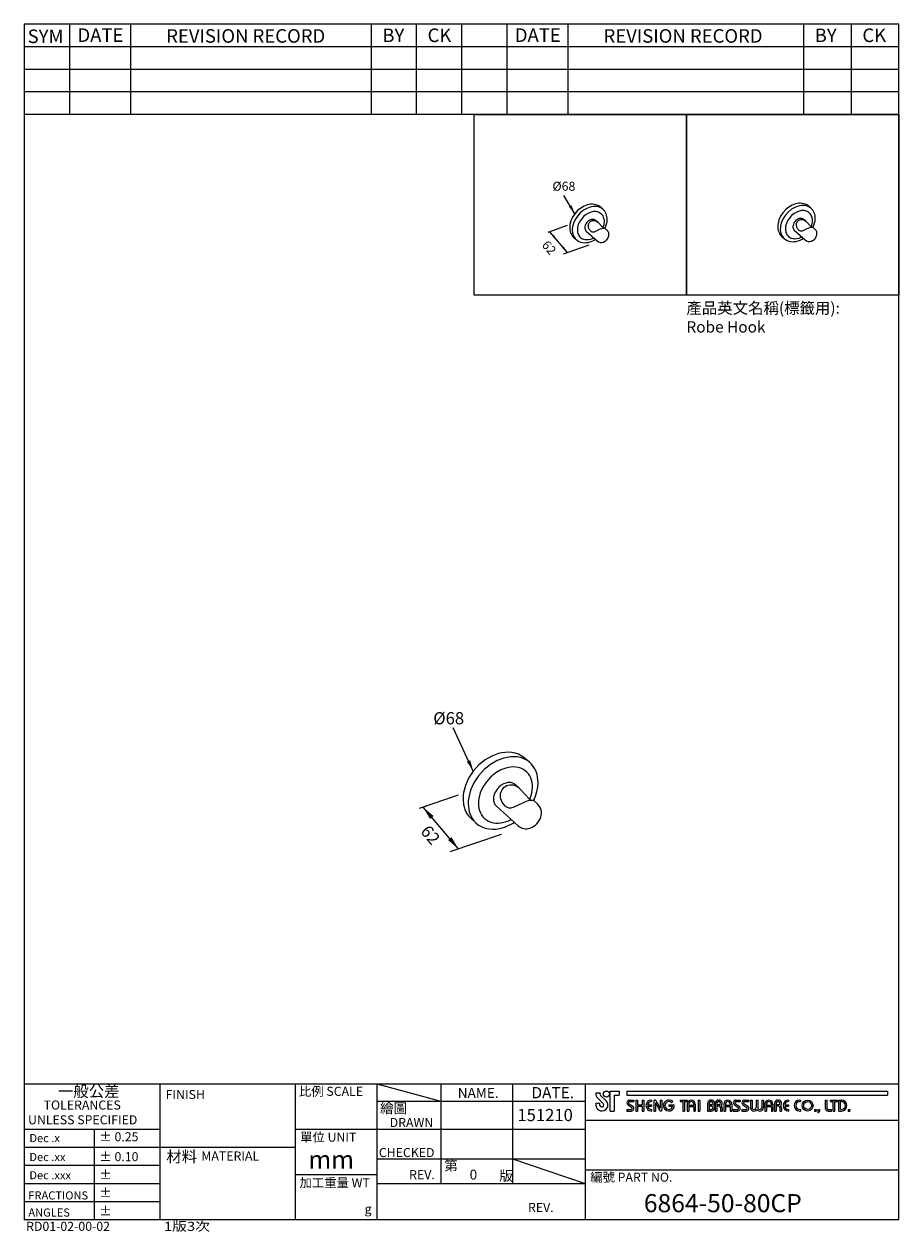
# Model space of a CAD drawing. Units: millimetres. Extents: x 20 to 466, y 30 to 907.
# Drawn here: x 28 to 221, y 30 to 297 of the extents above; entities that cross this region are included whole.
import ezdxf

# ---------------------------------------------------------------- set-up
doc = ezdxf.new("R2010")
doc.units = ezdxf.units.MM
for name, color, linetype in [('A1', 2, 'Continuous'), ('A5', 136, 'Continuous'), ('DIM', 6, 'Continuous')]:
    doc.layers.add(name, color=color, linetype=linetype)
doc.layers.add('圖紙邊界', color=1, linetype='Continuous', plot=False)
doc.styles.add('CHINA', font='simplex.shx', dxfattribs={"bigfont": 'chineset.shx'})
doc.styles.add('勝泰-2.7', font='simplex.shx', dxfattribs={"height": 2.7, "bigfont": 'chineset.shx'})
doc.dimstyles.new('正常', dxfattribs={"dimtxt": 2.7, "dimasz": 2.5, "dimexe": 1.25, "dimexo": 0.625, "dimgap": 1, "dimtad": 1, "dimdsep": 46, "dimtxsty": '勝泰-2.7', "dimcen": 2.5, "dimadec": 1, "dimazin": 0, "dimtfac": 1, "dimtmove": 0, "dimatfit": 3, "dimfxl": 0, "dimarcsym": 0})

msp = doc.modelspace()

# ---------------------------------------------------------------- linework, layer by layer
at = {"layer": 'A1', "lineweight": 15}
for p, q in [((155.928, 256.133), (155.326, 256.631)), ((201.966, 256.353), (201.364, 256.85)), ((200.844, 253.471), (200.373, 253.877)), ((152.253, 251.298), (154.686, 249.1)), ((154.806, 253.251), (154.335, 253.657)), ((156.818, 251.515), (156.45, 251.833)), ((198.291, 251.518), (200.725, 249.319)), ((202.856, 251.735), (202.488, 252.053)), ((149.432, 249.953), (150.001, 249.417)), ((156.04, 248.847), (156.019, 248.84)), ((195.47, 250.173), (196.039, 249.636)), ((202.078, 249.066), (202.057, 249.059)), ((139.671, 133.786), (138.466, 134.781)), ((137.426, 128.022), (136.485, 128.834)), ((132.321, 124.116), (137.188, 119.719)), ((141.451, 124.551), (140.714, 125.186)), ((126.678, 121.426), (127.816, 120.353)), ((139.895, 119.213), (139.852, 119.199))]:
    msp.add_line(p, q, dxfattribs=at)
for points in [[(155.326, 256.631), (155.033, 256.839), (154.709, 257.004), (154.362, 257.124), (153.997, 257.199), (153.622, 257.228), (153.243, 257.215), (152.868, 257.163), (152.5, 257.076), (151.788, 256.807), (151.057, 256.388), (150.351, 255.82), (149.722, 255.128), (149.213, 254.352), (148.853, 253.546), (148.649, 252.761), (148.603, 252.39), (148.591, 252.038), (148.645, 251.463), (148.709, 251.18), (148.8, 250.905), (148.918, 250.642), (149.063, 250.393), (149.235, 250.162), (149.432, 249.953)], [(155.928, 256.133), (155.635, 256.341), (155.311, 256.507), (154.962, 256.627), (154.597, 256.7), (154.221, 256.729), (153.841, 256.715), (153.463, 256.662), (153.094, 256.574), (152.379, 256.303), (151.645, 255.88), (150.936, 255.309), (150.304, 254.612), (149.791, 253.832), (149.427, 253.022), (149.221, 252.233), (149.175, 251.861), (149.162, 251.508), (149.214, 250.93), (149.278, 250.647), (149.369, 250.371), (149.486, 250.107), (149.631, 249.857), (149.803, 249.626), (150.001, 249.417)], [(201.364, 256.85), (201.071, 257.058), (200.748, 257.224), (200.4, 257.344), (200.036, 257.418), (199.66, 257.448), (199.282, 257.435), (198.906, 257.383), (198.538, 257.295), (197.826, 257.027), (197.095, 256.608), (196.39, 256.04), (195.761, 255.348), (195.252, 254.572), (194.891, 253.766), (194.687, 252.98), (194.642, 252.609), (194.63, 252.258), (194.683, 251.683), (194.747, 251.4), (194.838, 251.125), (194.956, 250.861), (195.101, 250.612), (195.273, 250.382), (195.47, 250.173)], [(201.966, 256.353), (201.673, 256.561), (201.349, 256.726), (201.001, 256.846), (200.635, 256.92), (200.259, 256.949), (199.879, 256.935), (199.502, 256.882), (199.133, 256.793), (198.418, 256.522), (197.683, 256.099), (196.975, 255.528), (196.342, 254.831), (195.829, 254.052), (195.466, 253.242), (195.26, 252.453), (195.213, 252.08), (195.2, 251.727), (195.253, 251.15), (195.317, 250.866), (195.407, 250.591), (195.525, 250.326), (195.67, 250.077), (195.841, 249.846), (196.039, 249.636)], [(155.977, 252.025), (156.107, 252.373), (156.199, 252.717), (156.255, 253.047), (156.276, 253.359), (156.269, 253.621), (156.237, 253.883), (156.177, 254.14), (156.089, 254.389), (155.971, 254.625), (155.823, 254.843), (155.647, 255.039), (155.445, 255.209), (155.219, 255.351), (154.974, 255.461), (154.712, 255.539), (154.44, 255.585), (154.162, 255.599), (153.882, 255.584), (153.604, 255.542), (153.333, 255.475), (152.781, 255.264), (152.214, 254.936), (151.667, 254.494), (151.179, 253.956), (150.782, 253.355), (150.5, 252.729), (150.339, 252.12), (150.302, 251.832), (150.291, 251.559), (150.305, 251.295), (150.345, 251.032), (150.413, 250.774), (150.51, 250.528), (150.638, 250.296), (150.794, 250.084), (150.978, 249.895), (151.187, 249.733), (151.418, 249.601), (151.667, 249.5), (151.93, 249.432), (152.203, 249.395), (152.479, 249.388), (152.756, 249.41), (153.295, 249.529)], [(154.335, 253.657), (154.23, 253.735), (154.114, 253.796), (153.989, 253.84), (153.857, 253.867), (153.721, 253.878), (153.584, 253.872), (153.448, 253.852), (153.316, 253.819), (153.068, 253.723), (152.813, 253.575), (152.568, 253.376), (152.349, 253.135), (152.17, 252.864), (152.043, 252.584), (151.969, 252.31), (151.952, 252.18), (151.946, 252.057), (151.963, 251.847), (151.986, 251.744), (152.019, 251.643), (152.062, 251.547), (152.116, 251.457), (152.18, 251.373), (152.253, 251.298)], [(156.387, 251.863), (156.604, 252.375), (156.758, 252.88), (156.851, 253.365), (156.886, 253.823), (156.879, 254.144), (156.842, 254.465), (156.775, 254.782), (156.673, 255.09), (156.538, 255.384), (156.368, 255.659), (156.164, 255.911), (155.928, 256.133)], [(202.015, 252.244), (202.145, 252.593), (202.238, 252.936), (202.293, 253.266), (202.315, 253.578), (202.308, 253.84), (202.275, 254.102), (202.216, 254.36), (202.127, 254.609), (202.009, 254.844), (201.862, 255.062), (201.686, 255.258), (201.483, 255.429), (201.258, 255.57), (201.012, 255.68), (200.751, 255.759), (200.479, 255.804), (200.2, 255.819), (199.92, 255.804), (199.643, 255.761), (199.371, 255.695), (198.819, 255.483), (198.252, 255.156), (197.705, 254.714), (197.217, 254.176), (196.821, 253.574), (196.539, 252.949), (196.378, 252.34), (196.341, 252.052), (196.33, 251.779), (196.343, 251.514), (196.383, 251.251), (196.451, 250.994), (196.549, 250.747), (196.676, 250.515), (196.832, 250.303), (197.016, 250.114), (197.225, 249.953), (197.456, 249.82), (197.706, 249.72), (197.969, 249.651), (198.241, 249.614), (198.518, 249.608), (198.794, 249.63), (199.333, 249.749)], [(200.373, 253.877), (200.269, 253.954), (200.153, 254.015), (200.027, 254.06), (199.895, 254.087), (199.76, 254.097), (199.623, 254.092), (199.487, 254.072), (199.354, 254.039), (199.106, 253.943), (198.852, 253.795), (198.606, 253.596), (198.387, 253.354), (198.209, 253.084), (198.081, 252.803), (198.008, 252.529), (197.99, 252.4), (197.985, 252.276), (198.002, 252.066), (198.025, 251.963), (198.057, 251.863), (198.101, 251.767), (198.154, 251.676), (198.218, 251.593), (198.291, 251.518)], [(202.426, 252.082), (202.643, 252.595), (202.797, 253.099), (202.889, 253.585), (202.924, 254.042), (202.917, 254.363), (202.881, 254.685), (202.813, 255.002), (202.712, 255.31), (202.576, 255.604), (202.406, 255.879), (202.202, 256.13), (201.966, 256.353)], [(154.806, 253.251), (154.956, 253.112), (155.903, 252.083), (156.043, 251.973), (156.172, 251.89)], [(156.04, 248.847), (156.239, 248.928), (156.427, 249.033), (156.605, 249.163), (156.766, 249.313), (156.907, 249.479), (157.028, 249.66), (157.127, 249.855), (157.202, 250.06), (157.247, 250.262), (157.266, 250.468), (157.257, 250.668), (157.22, 250.865), (157.157, 251.05), (157.067, 251.224), (156.953, 251.379), (156.818, 251.515)], [(200.844, 253.471), (200.994, 253.331), (201.942, 252.303), (202.081, 252.192), (202.21, 252.11)], [(202.078, 249.066), (202.278, 249.147), (202.465, 249.252), (202.643, 249.382), (202.804, 249.532), (202.946, 249.699), (203.067, 249.88), (203.166, 250.074), (203.24, 250.279), (203.285, 250.481), (203.304, 250.687), (203.296, 250.888), (203.259, 251.085), (203.195, 251.27), (203.105, 251.444), (202.992, 251.599), (202.856, 251.735)], [(150.001, 249.417), (150.308, 249.17), (150.654, 248.975), (151.03, 248.833), (151.427, 248.747), (151.837, 248.715), (152.249, 248.733), (152.657, 248.797), (153.053, 248.9)], [(196.039, 249.636), (196.347, 249.39), (196.692, 249.194), (197.068, 249.053), (197.466, 248.967), (197.875, 248.934), (198.288, 248.952), (198.695, 249.016), (199.092, 249.12)], [(138.466, 134.781), (137.88, 135.197), (137.233, 135.528), (136.538, 135.768), (135.809, 135.917), (135.059, 135.976), (134.302, 135.95), (133.55, 135.846), (132.814, 135.671), (131.39, 135.135), (129.928, 134.296), (128.518, 133.16), (127.259, 131.776), (126.241, 130.225), (125.52, 128.612), (125.113, 127.042), (125.021, 126.299), (124.997, 125.596), (125.104, 124.446), (125.233, 123.88), (125.414, 123.33), (125.65, 122.803), (125.94, 122.305), (126.284, 121.844), (126.678, 121.426)], [(139.671, 133.786), (139.084, 134.202), (138.436, 134.533), (137.74, 134.773), (137.008, 134.92), (136.256, 134.978), (135.496, 134.95), (134.742, 134.844), (134.003, 134.667), (132.573, 134.125), (131.104, 133.279), (129.687, 132.137), (128.422, 130.744), (127.397, 129.184), (126.67, 127.564), (126.257, 125.986), (126.164, 125.241), (126.139, 124.535), (126.243, 123.38), (126.371, 122.813), (126.552, 122.262), (126.787, 121.733), (127.077, 121.234), (127.421, 120.772), (127.816, 120.353)], [(140.589, 125.245), (141.023, 126.27), (141.331, 127.279), (141.516, 128.25), (141.587, 129.165), (141.572, 129.807), (141.5, 130.45), (141.364, 131.084), (141.161, 131.7), (140.89, 132.288), (140.55, 132.838), (140.142, 133.341), (139.671, 133.786)], [(139.769, 125.569), (140.029, 126.266), (140.214, 126.953), (140.325, 127.613), (140.368, 128.237), (140.353, 128.762), (140.289, 129.285), (140.169, 129.8), (139.992, 130.298), (139.756, 130.769), (139.461, 131.205), (139.109, 131.597), (138.705, 131.938), (138.253, 132.221), (137.762, 132.441), (137.24, 132.598), (136.695, 132.689), (136.139, 132.718), (135.579, 132.688), (135.023, 132.603), (134.48, 132.47), (133.376, 132.047), (132.242, 131.392), (131.149, 130.508), (130.172, 129.432), (129.379, 128.229), (128.816, 126.978), (128.494, 125.76), (128.419, 125.184), (128.397, 124.638), (128.425, 124.109), (128.505, 123.583), (128.641, 123.068), (128.836, 122.575), (129.09, 122.112), (129.402, 121.687), (129.77, 121.309), (130.188, 120.986), (130.651, 120.721), (131.15, 120.52), (131.676, 120.383), (132.22, 120.309), (132.773, 120.296), (133.327, 120.341), (134.405, 120.578)], [(136.485, 128.834), (136.275, 128.989), (136.043, 129.111), (135.793, 129.2), (135.529, 129.254), (135.257, 129.275), (134.983, 129.264), (134.712, 129.224), (134.446, 129.158), (133.95, 128.966), (133.441, 128.67), (132.95, 128.272), (132.512, 127.789), (132.155, 127.248), (131.9, 126.687), (131.753, 126.139), (131.718, 125.88), (131.707, 125.634), (131.742, 125.213), (131.787, 125.007), (131.853, 124.806), (131.939, 124.614), (132.046, 124.433), (132.174, 124.266), (132.321, 124.116)], [(137.426, 128.022), (137.726, 127.743), (139.621, 125.686), (139.9, 125.466), (140.159, 125.3)], [(139.895, 119.213), (140.293, 119.375), (140.669, 119.585), (141.024, 119.845), (141.346, 120.145), (141.629, 120.478), (141.872, 120.841), (142.069, 121.229), (142.218, 121.639), (142.309, 122.043), (142.347, 122.455), (142.329, 122.856), (142.255, 123.25), (142.128, 123.62), (141.948, 123.968), (141.721, 124.278), (141.451, 124.551)], [(127.816, 120.353), (128.431, 119.86), (129.123, 119.469), (129.875, 119.186), (130.669, 119.014), (131.488, 118.949), (132.313, 118.985), (133.129, 119.113), (133.921, 119.32)]]:
    msp.add_lwpolyline(points, dxfattribs=at)
for points in [[(201.674, 252.021), (201.192, 251.828), (200.192, 251.324), (200.03, 251.278), (199.93, 251.262), (199.828, 251.259), (199.732, 251.269), (199.639, 251.291), (199.544, 251.327), (199.455, 251.375), (199.371, 251.432), (199.293, 251.496), (199.17, 251.621), (199.062, 251.76), (198.96, 251.928), (198.878, 252.106), (198.819, 252.291), (198.782, 252.481), (198.771, 252.649), (198.782, 252.818), (198.815, 252.987), (198.872, 253.149), (198.953, 253.304), (199.055, 253.445), (199.174, 253.566), (199.309, 253.669), (199.457, 253.752), (199.615, 253.812, -0.1656515), (200.342, 253.782, -0.087704), (200.837, 253.477)], [(155.636, 251.802), (155.154, 251.608), (154.153, 251.104), (153.992, 251.059), (153.891, 251.043), (153.789, 251.039), (153.694, 251.049), (153.6, 251.071), (153.506, 251.108), (153.416, 251.155), (153.332, 251.212), (153.254, 251.276), (153.131, 251.402), (153.024, 251.54), (152.922, 251.708), (152.84, 251.887), (152.78, 252.071), (152.744, 252.261), (152.733, 252.43), (152.743, 252.598), (152.777, 252.767), (152.833, 252.93), (152.914, 253.084), (153.017, 253.226), (153.136, 253.347), (153.27, 253.45), (153.418, 253.532), (153.577, 253.592, -0.1656515), (154.304, 253.563, -0.087704), (154.799, 253.257)], [(156.45, 251.833, 0.1349521), (156.243, 251.888, 0.0881687), (155.636, 251.802)], [(202.488, 252.053, 0.1349521), (202.281, 252.107, 0.0881687), (201.674, 252.021)], [(139.087, 125.123), (138.122, 124.736), (136.121, 123.728), (135.799, 123.637), (135.597, 123.605), (135.393, 123.598), (135.202, 123.618), (135.015, 123.662), (134.826, 123.735), (134.648, 123.83), (134.48, 123.944), (134.323, 124.072), (134.077, 124.323), (133.863, 124.6), (133.659, 124.936), (133.495, 125.293), (133.375, 125.662), (133.302, 126.042), (133.281, 126.379), (133.301, 126.716), (133.368, 127.054), (133.481, 127.379), (133.643, 127.688), (133.849, 127.971), (134.086, 128.213), (134.355, 128.419), (134.651, 128.584), (134.968, 128.704, -0.1656515), (136.422, 128.645, -0.087704), (137.412, 128.034)], [(140.714, 125.186, 0.1349521), (140.3, 125.295, 0.0881687), (139.087, 125.123)]]:
    msp.add_lwpolyline(points, format="xyb", dxfattribs=at)
for centre, radius, start, end in [((151.528, 253.7), 5.036, 287.6322, 302.99358), ((152.172, 253.117), 3.76, 287.38247, 297.74706), ((155.577, 250.12), 1.354, 228.90375, 289.03938), ((197.566, 253.919), 5.036, 287.6322, 302.99358), ((198.21, 253.337), 3.76, 287.38247, 297.74706), ((201.615, 250.34), 1.354, 228.90375, 289.03938), ((130.87, 128.919), 10.072, 287.6322, 302.99358), ((132.159, 127.754), 7.52, 287.38247, 297.74706), ((138.968, 121.76), 2.709, 228.90375, 289.03938)]:
    msp.add_arc(centre, radius, start, end, dxfattribs=at)
at = {"layer": 'A5', "color": 136}
for p, q in [((27.889, 297.072), (27.889, 32.572)), ((221.425, 297.072), (27.889, 297.072)), ((37.889, 297.072), (37.889, 277.072)), ((51.401, 297.072), (51.401, 277.072)), ((104.657, 297.072), (104.657, 277.072)), ((114.657, 297.072), (114.657, 277.072)), ((124.657, 297.072), (124.657, 277.072)), ((134.657, 297.072), (134.657, 277.072)), ((148.169, 297.072), (148.169, 277.072)), ((200.319, 297.072), (200.319, 277.072)), ((210.872, 297.072), (210.872, 277.072)), ((221.425, 32.572), (221.425, 297.072)), ((221.425, 292.072), (27.889, 292.072)), ((221.425, 287.072), (27.889, 287.072)), ((221.425, 282.072), (27.889, 282.072)), ((221.425, 277.072), (27.889, 277.072)), ((43.403, 52.572), (43.403, 32.572))]:
    msp.add_line(p, q, dxfattribs=at)
at = {"layer": 'A5'}
for p, q in [((27.889, 62.572), (221.425, 62.572)), ((57.889, 62.572), (57.889, 32.572)), ((87.889, 62.572), (87.889, 32.572)), ((105.907, 62.572), (105.907, 32.572)), ((105.907, 62.572), (120.061, 58.747)), ((120.061, 62.572), (120.061, 40.572)), ((135.91, 62.572), (135.91, 40.572)), ((151.988, 62.572), (151.988, 32.572)), ((105.907, 58.747), (151.988, 58.747)), ((151.988, 54.572), (221.425, 54.572)), ((27.889, 52.572), (57.889, 52.572)), ((87.889, 52.572), (105.907, 52.572)), ((105.907, 52.56), (151.988, 52.56)), ((27.889, 48.572), (57.889, 48.572)), ((57.889, 48.572), (87.889, 48.572)), ((105.907, 46.01), (151.988, 46.01)), ((135.91, 46.01), (151.988, 40.572)), ((27.889, 44.572), (57.889, 44.572)), ((151.988, 43.572), (221.425, 43.572)), ((27.889, 40.572), (57.889, 40.572)), ((87.889, 42.572), (105.907, 42.572)), ((105.907, 40.572), (151.988, 40.572)), ((27.889, 36.572), (57.889, 36.572)), ((27.889, 32.572), (221.425, 32.572))]:
    msp.add_line(p, q, dxfattribs=at)
at = {"layer": 'A5', "color": 140}
for p, q in [((155.317, 60.561), (154.405, 60.561)), ((154.794, 59.419), (156.021, 58.232)), ((155.408, 60.053), (156.634, 58.866)), ((157.566, 56.592), (157.566, 61.002)), ((157.566, 61.002), (159.507, 61.002)), ((158.448, 60.12), (158.448, 56.592)), ((158.448, 60.12), (159.507, 60.12)), ((159.507, 61.002), (159.507, 60.12)), ((161.271, 61.002), (218.937, 61.002)), ((161.271, 61.002), (161.271, 60.12)), ((161.271, 60.12), (218.937, 60.12)), ((161.844, 59.018), (162.814, 59.018)), ((162.814, 59.018), (162.814, 58.665)), ((163.255, 59.018), (163.255, 56.592)), ((163.255, 59.018), (163.608, 59.018)), ((163.608, 59.018), (163.608, 57.981)), ((164.667, 59.018), (164.667, 57.981)), ((164.667, 59.018), (165.019, 59.018)), ((165.019, 59.018), (165.019, 56.592)), ((166.673, 59.018), (166.673, 58.665)), ((167.224, 58.797), (167.224, 56.592)), ((167.445, 59.018), (167.45, 59.018)), ((167.641, 58.908), (168.636, 57.199)), ((168.636, 59.018), (168.636, 57.199)), ((168.636, 59.018), (168.988, 59.018)), ((168.988, 59.018), (168.988, 56.813)), ((173.046, 59.018), (173.046, 58.665)), ((173.046, 59.018), (174.589, 59.018)), ((174.589, 59.018), (174.589, 58.665)), ((177.015, 59.018), (177.015, 56.592)), ((177.015, 59.018), (177.367, 59.018)), ((177.367, 59.018), (177.367, 56.592)), ((179.801, 59.018), (179.957, 59.018)), ((181.479, 59.018), (181.635, 59.018)), ((185.371, 59.018), (186.342, 59.018)), ((185.371, 59.018), (186.342, 59.018)), ((186.342, 59.018), (186.342, 58.665)), ((187.268, 59.018), (188.238, 59.018)), ((187.268, 59.018), (188.238, 59.018)), ((188.238, 59.018), (188.238, 58.665)), ((188.591, 59.018), (188.591, 57.397)), ((188.591, 59.018), (188.944, 59.018)), ((188.944, 59.018), (188.944, 57.397)), ((189.848, 59.018), (189.848, 57.397)), ((189.848, 59.018), (190.2, 59.018)), ((190.2, 59.018), (190.2, 57.397)), ((191.104, 59.018), (191.104, 57.397)), ((191.104, 59.018), (191.457, 59.018)), ((191.457, 59.018), (191.457, 57.397)), ((194.62, 59.018), (194.777, 59.018)), ((194.62, 59.018), (194.777, 59.018)), ((197.036, 59.018), (197.036, 58.665)), ((199.483, 59.018), (199.664, 59.018)), ((199.664, 59.018), (199.664, 58.665)), ((205.176, 57.166), (205.176, 59.018)), ((205.176, 59.018), (205.529, 59.018)), ((205.529, 57.166), (205.529, 59.018)), ((206.279, 58.665), (206.279, 59.018)), ((206.279, 59.018), (207.822, 59.018)), ((207.822, 58.665), (207.822, 59.018)), ((208.175, 59.018), (208.726, 59.018)), ((208.175, 56.592), (208.175, 59.018)), ((218.937, 61.002), (218.937, 60.12)), ((154.391, 58.356), (155.273, 58.356)), ((154.391, 58.356), (154.391, 57.849)), ((155.273, 57.915), (155.273, 58.356)), ((157.566, 56.592), (158.448, 56.592)), ((161.271, 56.945), (161.271, 56.592)), ((161.271, 56.945), (162.241, 56.945)), ((161.271, 56.592), (162.241, 56.592)), ((161.504, 57.983), (162.372, 57.343)), ((161.713, 58.267), (162.581, 57.627)), ((161.844, 58.665), (162.814, 58.665)), ((163.255, 56.592), (163.608, 56.592)), ((163.608, 57.981), (164.667, 57.981)), ((163.608, 57.629), (163.608, 56.592)), ((163.608, 57.629), (164.667, 57.629)), ((164.667, 57.629), (164.667, 56.592)), ((164.667, 56.592), (165.019, 56.592)), ((165.831, 57.981), (166.673, 57.981)), ((165.831, 57.629), (166.673, 57.629)), ((166.673, 57.981), (166.673, 57.629)), ((166.673, 56.945), (166.673, 56.592)), ((167.224, 56.592), (167.577, 56.592)), ((167.577, 58.411), (167.577, 56.592)), ((167.577, 58.411), (168.572, 56.702)), ((168.762, 56.592), (168.768, 56.592)), ((170.532, 57.981), (171.732, 57.981)), ((170.532, 57.981), (170.532, 57.629)), ((170.532, 57.629), (171.373, 57.629)), ((171.119, 58.433), (171.39, 58.662)), ((173.046, 58.665), (173.641, 58.665)), ((173.641, 58.665), (173.641, 56.592)), ((173.641, 56.592), (173.994, 56.592)), ((173.994, 58.665), (173.994, 56.592)), ((173.994, 58.665), (174.589, 58.665)), ((174.625, 58.136), (174.625, 56.592)), ((174.625, 56.592), (174.978, 56.592)), ((174.978, 58.136), (174.978, 56.592)), ((175.124, 57.915), (176.036, 57.915)), ((175.124, 57.915), (175.124, 57.562)), ((175.124, 57.562), (176.036, 57.562)), ((176.036, 58.136), (176.036, 57.915)), ((176.036, 57.562), (176.036, 56.592)), ((176.036, 56.592), (176.389, 56.592)), ((176.389, 58.136), (176.389, 56.592)), ((177.015, 56.592), (177.367, 56.592)), ((179.108, 58.36), (179.108, 56.592)), ((179.108, 56.592), (179.461, 56.592)), ((179.461, 58.356), (179.461, 56.592)), ((179.957, 57.981), (179.573, 57.981)), ((179.573, 57.981), (179.573, 57.629)), ((179.957, 57.629), (179.573, 57.629)), ((179.573, 56.945), (179.99, 56.945)), ((179.573, 56.945), (179.573, 56.592)), ((179.573, 56.592), (179.957, 56.592)), ((179.801, 58.665), (179.957, 58.665)), ((180.785, 58.36), (180.785, 56.592)), ((180.785, 58.36), (180.785, 56.592)), ((180.785, 56.592), (181.139, 56.592)), ((180.785, 56.592), (181.139, 56.592)), ((181.139, 58.356), (181.139, 56.592)), ((181.635, 57.981), (181.25, 57.981)), ((181.25, 57.981), (181.25, 57.629)), ((181.635, 57.629), (181.25, 57.629)), ((181.479, 58.665), (181.635, 58.665)), ((181.977, 57.287), (181.977, 56.592)), ((181.977, 56.592), (182.329, 56.592)), ((182.329, 57.32), (182.329, 56.592)), ((182.681, 58.136), (182.681, 56.592)), ((182.681, 56.592), (183.034, 56.592)), ((182.681, 56.592), (183.034, 56.592)), ((183.034, 58.136), (183.034, 56.592)), ((183.181, 57.915), (184.093, 57.915)), ((183.181, 57.915), (183.181, 57.562)), ((183.181, 57.562), (184.093, 57.562)), ((184.093, 58.136), (184.093, 57.915)), ((184.093, 57.562), (184.093, 56.592)), ((184.093, 56.592), (184.445, 56.592)), ((184.093, 56.592), (184.445, 56.592)), ((184.445, 58.136), (184.445, 56.592)), ((184.798, 56.945), (184.798, 56.592)), ((184.798, 56.945), (185.768, 56.945)), ((184.798, 56.592), (185.768, 56.592)), ((184.798, 56.592), (185.768, 56.592)), ((185.031, 57.983), (185.899, 57.343)), ((185.241, 58.267), (186.109, 57.627)), ((185.371, 58.665), (186.342, 58.665)), ((186.694, 56.945), (186.694, 56.592)), ((186.694, 56.945), (187.665, 56.945)), ((186.694, 56.592), (187.665, 56.592)), ((186.694, 56.592), (187.665, 56.592)), ((186.928, 57.983), (187.796, 57.343)), ((187.137, 58.267), (188.005, 57.627)), ((187.268, 58.665), (188.238, 58.665)), ((191.81, 58.136), (191.81, 56.592)), ((191.81, 56.592), (192.163, 56.592)), ((191.81, 56.592), (192.163, 56.592)), ((192.163, 58.136), (192.163, 56.592)), ((192.309, 57.915), (193.221, 57.915)), ((192.309, 57.915), (192.309, 57.562)), ((192.309, 57.562), (193.221, 57.562)), ((193.221, 58.136), (193.221, 57.915)), ((193.221, 57.562), (193.221, 56.592)), ((193.221, 56.592), (193.574, 56.592)), ((193.221, 56.592), (193.574, 56.592)), ((193.574, 58.136), (193.574, 56.592)), ((193.927, 58.36), (193.927, 56.592)), ((193.927, 58.136), (193.927, 56.592)), ((193.927, 56.592), (194.28, 56.592)), ((193.927, 56.592), (194.28, 56.592)), ((193.927, 56.592), (194.28, 56.592)), ((194.28, 58.356), (194.28, 56.592)), ((194.777, 57.981), (194.392, 57.981)), ((194.392, 57.981), (194.392, 57.629)), ((194.777, 57.629), (194.392, 57.629)), ((194.62, 58.665), (194.777, 58.665)), ((195.118, 57.287), (195.118, 56.592)), ((195.118, 56.592), (195.47, 56.592)), ((195.47, 57.32), (195.47, 56.592)), ((196.194, 57.981), (197.036, 57.981)), ((196.194, 57.629), (197.036, 57.629)), ((197.036, 57.981), (197.036, 57.629)), ((197.036, 56.945), (197.036, 56.592)), ((199.483, 58.665), (199.664, 58.665)), ((199.483, 56.945), (199.664, 56.945)), ((199.483, 56.592), (199.664, 56.592)), ((199.664, 56.945), (199.664, 56.592)), ((202.795, 56.945), (203.148, 56.945)), ((202.795, 56.945), (202.795, 56.592)), ((202.795, 56.592), (203.148, 56.592)), ((203.148, 56.945), (203.148, 56.592)), ((203.5, 56.592), (203.489, 56.284)), ((203.489, 56.284), (203.726, 56.284)), ((203.5, 56.945), (203.853, 56.945)), ((203.5, 56.945), (203.5, 56.592)), ((203.853, 56.592), (203.726, 56.284)), ((203.853, 56.945), (203.853, 56.592)), ((205.75, 56.945), (206.499, 56.945)), ((205.75, 56.592), (206.499, 56.592)), ((206.279, 58.665), (206.874, 58.665)), ((206.499, 56.592), (206.499, 56.945)), ((206.874, 56.592), (206.874, 58.665)), ((206.874, 56.592), (207.227, 56.592)), ((207.227, 56.592), (207.227, 58.665)), ((207.227, 58.665), (207.822, 58.665)), ((208.175, 56.592), (208.726, 56.592)), ((208.528, 56.945), (208.528, 58.665)), ((208.528, 58.665), (208.726, 58.665)), ((208.528, 56.945), (208.726, 56.945)), ((210.214, 56.945), (210.567, 56.945)), ((210.214, 56.945), (210.214, 56.592)), ((210.214, 56.592), (210.567, 56.592)), ((210.567, 56.945), (210.567, 56.592))]:
    msp.add_line(p, q, dxfattribs=at)
for centre, radius in [((156.712, 60.341), 0.662), ((201.229, 57.805), 1.213), ((201.229, 57.805), 0.86)]:
    msp.add_circle(centre, radius, dxfattribs=at)
for centre, radius, start, end in [((155.714, 60.37), 1.323, 171.69252, 226.57501), ((155.714, 57.915), 1.323, 180, 45.93726), ((155.714, 60.37), 0.441, 154.31291, 225.93726), ((161.844, 58.444), 0.573, 90, 233.59731), ((166.673, 57.805), 1.213, 90, 270), ((167.445, 58.797), 0.221, 90, 180), ((167.45, 58.797), 0.221, 30.19162, 90), ((170.532, 57.805), 1.213, 44.9428, 8.3636), ((175.507, 58.136), 0.882, 0, 180), ((179.801, 58.323), 0.695, 90, 183.01213), ((179.957, 58.323), 0.695, 311.75221, 90), ((181.479, 58.323), 0.695, 90, 183.01213), ((181.635, 58.323), 0.695, 311.75221, 90), ((183.563, 58.136), 0.882, 0, 180), ((185.371, 58.444), 0.573, 90, 233.59731), ((187.268, 58.444), 0.573, 90, 233.59731), ((192.692, 58.136), 0.882, 0, 180), ((194.62, 58.323), 0.695, 90, 183.01213), ((194.777, 58.323), 0.695, 311.75221, 90), ((197.036, 57.805), 1.213, 90, 270), ((199.483, 57.805), 1.213, 90, 270), ((208.726, 57.805), 1.213, 270, 90), ((155.714, 57.915), 0.441, 180, 45.93726), ((161.844, 58.444), 0.221, 90, 233.59731), ((162.241, 57.166), 0.573, 270, 53.59731), ((162.241, 57.166), 0.221, 270, 53.59731), ((166.673, 57.805), 0.86, 90, 168.163), ((166.673, 57.805), 0.86, 191.837, 270), ((168.762, 56.813), 0.221, 210.19162, 270), ((168.768, 56.813), 0.221, 270, 0), ((170.532, 57.805), 0.86, 46.90737, 348.163), ((175.507, 58.136), 0.529, 0, 180), ((179.801, 58.323), 0.342, 90, 174.44656), ((179.957, 58.323), 0.342, 270, 90), ((179.957, 57.287), 0.695, 270, 48.24779), ((179.957, 57.287), 0.342, 270, 90), ((181.479, 58.323), 0.342, 90, 174.44656), ((181.635, 58.323), 0.342, 270, 90), ((181.635, 57.287), 0.342, 0, 90), ((181.635, 57.287), 0.695, 357.2706, 48.24779), ((183.563, 58.136), 0.529, 0, 180), ((185.371, 58.444), 0.221, 90, 233.59731), ((185.768, 57.166), 0.573, 270, 53.59731), ((185.768, 57.166), 0.221, 270, 53.59731), ((187.268, 58.444), 0.221, 90, 233.59731), ((187.665, 57.166), 0.573, 270, 53.59731), ((187.665, 57.166), 0.221, 270, 53.59731), ((189.396, 57.397), 0.805, 180, 321.33589), ((189.396, 57.397), 0.452, 180, 0), ((190.652, 57.397), 0.805, 218.66411, 0), ((190.652, 57.397), 0.452, 180, 0), ((192.692, 58.136), 0.529, 0, 180), ((194.62, 58.323), 0.342, 90, 174.44656), ((194.777, 58.323), 0.342, 270, 90), ((194.777, 57.287), 0.342, 0, 90), ((194.777, 57.287), 0.695, 357.2706, 48.24779), ((197.036, 57.805), 0.86, 90, 168.163), ((197.036, 57.805), 0.86, 191.837, 270), ((199.483, 57.805), 0.86, 90, 270), ((205.75, 57.166), 0.573, 180, 270), ((205.75, 57.166), 0.221, 180, 270), ((208.726, 57.805), 0.86, 270, 90)]:
    msp.add_arc(centre, radius, start, end, dxfattribs=at)
at = {"layer": 'DIM', "linetype": 'ByBlock', "lineweight": 15}
for p, q in [((148.058, 252.487), (143.724, 250.998)), ((148.097, 246.524), (144.166, 251.15)), ((152.8, 248.14), (147.135, 246.194)), ((123.931, 126.494), (115.262, 123.516)), ((124.008, 114.568), (116.147, 123.82)), ((133.414, 117.799), (122.084, 113.907))]:
    msp.add_line(p, q, dxfattribs=at)
at = {"layer": 'DIM', "ltscale": 10}
msp.add_lwpolyline([(174.425, 277.072), (221.425, 277.072), (221.425, 237.072), (174.425, 237.072)], close=True, dxfattribs=at)
at = {"layer": 'DIM', "linetype": 'ByBlock', "lineweight": 15}
for points in [[(145.328, 250.169), (144.947, 249.845), (144.166, 251.15)], [(147.316, 247.829), (146.935, 247.505), (148.097, 246.524)], [(118.47, 121.858), (117.708, 121.21), (116.147, 123.82)], [(122.447, 117.178), (121.685, 116.53), (124.008, 114.568)]]:
    msp.add_solid(points, dxfattribs=at)
at = {"layer": '圖紙邊界', "ltscale": 10}
msp.add_lwpolyline([(127.425, 277.072), (174.425, 277.072), (174.425, 237.072), (127.425, 237.072)], close=True, dxfattribs=at)

# ---------------------------------------------------------------- texts
at = {"insert": (174.425, 235.504), "char_height": 2.5, "width": 145.2185, "attachment_point": 1}
msp.add_mtext('{\\fPMingLiU|b0|i0|c136|p54;產品英文名稱(標籤用):\\fArial|b0|i0|c0|p32; \\P\\fArial|b0|i0|c0|p34;Robe Hook}', dxfattribs=at)
at = {"layer": 'A1', "style": 'CHINA'}
for s, height, p in [('151210', 2.7, (137.024, 54.354)), ('mm', 4, (90.776, 43.851)), ('6864-50-80CP', 4, (165.006, 34.199)), ('RD01-02-00-02', 2, (28.322, 30.074))]:
    msp.add_text(s, height=height, dxfattribs=at).set_placement(p)
at = {"layer": 'A1', "style": 'CHINA', "width": 1.2}
msp.add_text('1版3次', height=2, dxfattribs=at).set_placement((58.813, 30.074))
at = {"layer": 'A5', "color": 140, "style": 'CHINA'}
for s, height, p in [('SYM', 3, (28.655, 292.882)), ('DATE', 3, (39.69, 293.139)), ('REVISION RECORD', 3, (59.32, 292.963)), ('BY', 3, (107.141, 293.11)), ('CK', 3, (117.141, 293.11)), ('DATE', 3, (136.458, 293.139)), ('REVISION RECORD', 3, (156.088, 292.963)), ('BY', 3, (202.803, 293.11)), ('CK', 3, (213.356, 293.11)), ('一般公差', 2.5, (35.357, 59.714)), ('比例 SCALE', 2, (88.691, 59.944)), ('NAME.', 2.2, (123.83, 59.493)), ('DATE.', 2.5, (140.137, 59.399)), ('TOLERANCES', 2, (32.188, 56.914)), ('FINISH', 2, (59.194, 59.241)), ('繪圖', 2.2, (106.63, 56.095)), ('UNLESS SPECIFIED', 2, (28.753, 53.638)), ('DRAWN', 2, (108.77, 53.045)), ('Dec .x', 1.8, (29.044, 49.702)), ('%%p 0.25', 2, (44.539, 49.895)), ('單位 UNIT', 2, (88.958, 49.799)), ('材料', 2.5, (59.33, 45.253)), ('CHECKED', 2, (106.365, 46.4)), ('Dec .xx', 1.8, (29.044, 45.511)), ('%%p 0.10', 2, (44.539, 45.488)), ('MATERIAL', 2, (67.098, 45.635)), ('第', 2.2, (120.825, 43.399)), ('Dec .xxx', 1.8, (29.044, 41.475)), ('%%p', 2, (44.539, 41.488)), ('REV.', 2, (113.067, 41.506)), ('0', 2.2, (126.461, 41.421)), ('版', 2.2, (133.039, 41.151)), ('編號 PART NO.', 2, (153.139, 40.948)), ('加工重量 WT', 2, (88.824, 39.702)), ('FRACTIONS', 1.8, (28.815, 37.012)), ('%%p', 2, (44.539, 37.488)), ('ANGLES', 1.8, (28.815, 33.228)), ('%%p', 2, (44.539, 33.488)), ('g', 2, (103.216, 33.929)), ('REV.', 2, (139.368, 34.256))]:
    msp.add_text(s, height=height, dxfattribs=at).set_placement(p)
at = {"layer": 'DIM', "attachment_point": 5, "rotation": 0.02798, "style": 'CHINA'}
for insert, char_height in [((147.318, 260.948), 2), ((121.824, 143.149), 2.7)]:
    msp.add_mtext('%%C68', dxfattribs=dict(at, insert=insert, char_height=char_height))
at = {"layer": 'DIM', "linetype": 'ByBlock', "lineweight": 15, "attachment_point": 5, "rotation": 310.35552, "style": 'CHINA'}
for s, insert, char_height in [('\\A1;62', (144.043, 247.624), 2), ('62', (117.516, 117.459), 2.7)]:
    msp.add_mtext(s, dxfattribs=dict(at, insert=insert, char_height=char_height))

# ---------------------------------------------------------------- leaders
at = {"layer": 'DIM', "ltscale": 2}
msp.add_leader([(149.722, 255.128), (147.295, 259.156)], dimstyle='正常', override={"dimasz": 2, "dimgap": 1, "dimtad": 0}, dxfattribs=at)
at = {"layer": 'DIM', "ltscale": 10}
msp.add_leader([(127.259, 131.776), (122.846, 141.366)], dimstyle='正常', override={"dimgap": 1, "dimtad": 0}, dxfattribs=at)

doc.saveas('drawing.dxf')
